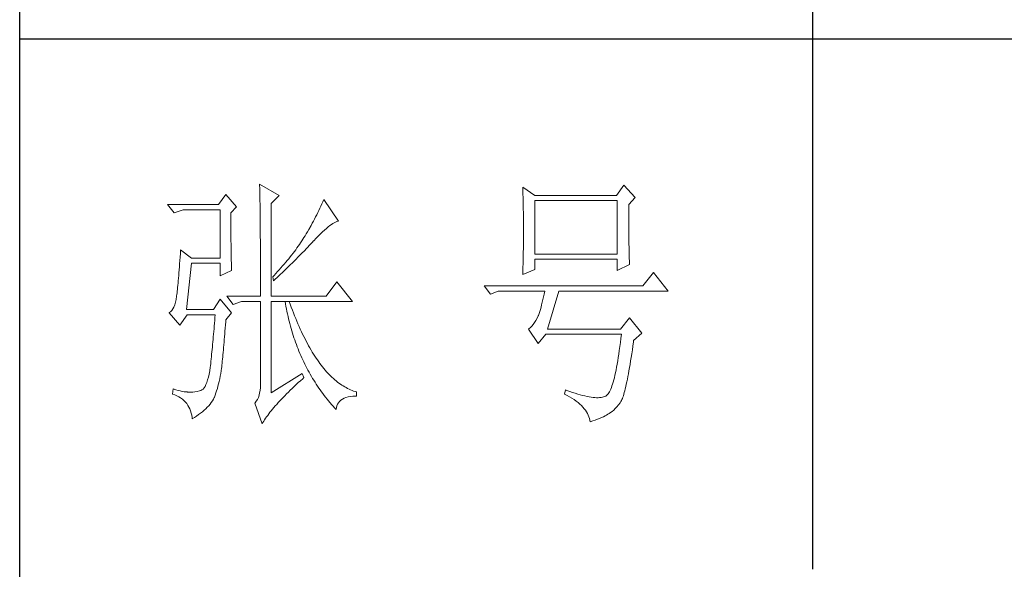
# Model space of a CAD drawing. Units: millimetres. Extents: x 2992 to 20325, y -10608 to 3857.
# Drawn here: x 8311 to 8578, y 59 to 208 of the extents above; entities that cross this region are included whole.
import ezdxf

# ---------------------------------------------------------------- set-up
doc = ezdxf.new("R2010")
doc.units = ezdxf.units.MM
doc.layers.add('轮廓线', color=7, linetype='Continuous', lineweight=25)

# ---------------------------------------------------------------- blocks, each defined once
blk = doc.blocks.new('文字')
blk.add_line((3870.01, 615.32), (3870.01, 214.32))
at = {"layer": '轮廓线', "color": 7, "lineweight": 0}
for p, q in [((3765.42, 287.1), (3765.43, 286.9)), ((3769.15, 284.96), (3765.42, 287.1)), ((3765.43, 286.9), (3765.43, 286.68)), ((3834.29, 286.9), (3832.9, 284.96)), ((3836.47, 284.57), (3834.29, 286.9)), ((3759.04, 285.15), (3757.65, 283.21)), ((3761.06, 282.82), (3759.04, 285.15)), ((3765.43, 286.68), (3765.44, 286.45)), ((3765.44, 286.45), (3765.45, 286.21)), ((3765.45, 286.21), (3765.45, 285.96)), ((3765.45, 285.96), (3765.46, 285.69)), ((3765.46, 285.69), (3765.47, 285.41)), ((3765.47, 285.41), (3765.47, 285.11)), ((3765.47, 285.11), (3765.48, 284.81)), ((3767.59, 283.4), (3769.15, 284.96)), ((3815.17, 286.51), (3815.19, 286.05)), ((3817.5, 284.96), (3815.17, 286.51)), ((3815.19, 286.05), (3815.21, 285.59)), ((3815.21, 285.59), (3815.22, 285.12)), ((3815.22, 285.12), (3815.24, 284.65)), ((3832.9, 284.96), (3817.5, 284.96)), ((3757.65, 283.21), (3748.01, 283.21)), ((3748.01, 283.21), (3749.25, 281.65)), ((3765.48, 284.81), (3765.48, 284.49)), ((3765.48, 284.49), (3765.49, 284.15)), ((3765.49, 284.15), (3765.49, 283.81)), ((3765.49, 283.81), (3765.5, 283.45)), ((3765.5, 283.45), (3765.5, 283.08)), ((3765.5, 283.08), (3765.51, 282.69)), ((3767.59, 265.9), (3767.59, 283.4)), ((3777.19, 283.35), (3777, 282.94)), ((3777.37, 283.77), (3777.19, 283.35)), ((3777.55, 284.18), (3777.37, 283.77)), ((3780.34, 280.1), (3777.55, 284.18)), ((3815.24, 284.65), (3815.25, 284.18)), ((3815.25, 284.18), (3815.26, 283.7)), ((3815.26, 283.7), (3815.27, 283.23)), ((3815.27, 283.23), (3815.28, 282.75)), ((3817.5, 273.88), (3817.5, 283.99)), ((3817.5, 283.99), (3833.05, 283.99)), ((3833.05, 283.99), (3833.05, 273.88)), ((3835.23, 283.21), (3836.47, 284.57)), ((3835.23, 282.95), (3835.23, 283.21)), ((3749.25, 281.65), (3750.96, 282.24)), ((3750.96, 282.24), (3757.96, 282.24)), ((3757.96, 282.24), (3757.96, 273.1)), ((3759.98, 281.65), (3761.06, 282.82)), ((3759.98, 281.32), (3759.98, 281.65)), ((3759.98, 280.71), (3759.98, 281.32)), ((3765.51, 282.69), (3765.51, 282.29)), ((3765.51, 282.29), (3765.52, 281.88)), ((3765.52, 281.88), (3765.52, 281.46)), ((3765.52, 281.46), (3765.52, 281.02)), ((3776.23, 281.3), (3776.02, 280.9)), ((3776.43, 281.71), (3776.23, 281.3)), ((3776.62, 282.12), (3776.43, 281.71)), ((3776.82, 282.53), (3776.62, 282.12)), ((3777, 282.94), (3776.82, 282.53)), ((3815.28, 282.75), (3815.29, 282.26)), ((3815.29, 282.26), (3815.3, 281.78)), ((3815.3, 281.78), (3815.31, 281.29)), ((3815.31, 281.29), (3815.32, 280.3)), ((3835.23, 281.51), (3835.23, 282.95)), ((3835.23, 280.83), (3835.23, 281.51)), ((3759.98, 280.12), (3759.98, 280.71)), ((3759.98, 279.53), (3759.98, 280.12)), ((3759.98, 278.96), (3759.98, 279.53)), ((3765.52, 281.02), (3765.53, 280.57)), ((3765.53, 280.57), (3765.53, 280.1)), ((3765.53, 280.1), (3765.54, 279.63)), ((3765.54, 279.63), (3765.54, 279.13)), ((3775.39, 279.69), (3775.17, 279.28)), ((3775.6, 280.09), (3775.39, 279.69)), ((3775.82, 280.49), (3775.6, 280.09)), ((3776.02, 280.9), (3775.82, 280.49)), ((3778.7, 279.25), (3779, 279.46)), ((3779, 279.46), (3779.28, 279.64)), ((3779.28, 279.64), (3779.54, 279.8)), ((3779.54, 279.8), (3779.79, 279.92)), ((3779.79, 279.92), (3780.02, 280.01)), ((3780.02, 280.01), (3780.23, 280.07)), ((3780.23, 280.07), (3780.34, 280.1)), ((3815.32, 280.3), (3815.33, 279.31)), ((3835.23, 280.17), (3835.23, 280.83)), ((3835.24, 279.53), (3835.23, 280.17)), ((3835.24, 278.91), (3835.24, 279.53)), ((3759.99, 278.4), (3759.98, 278.96)), ((3759.99, 277.85), (3759.99, 278.4)), ((3760, 277.32), (3759.99, 277.85)), ((3765.54, 279.13), (3765.54, 278.63)), ((3765.54, 278.63), (3765.55, 278.11)), ((3765.55, 278.11), (3765.55, 277.58)), ((3765.55, 277.58), (3765.55, 277.04)), ((3774.25, 277.69), (3774.01, 277.3)), ((3774.48, 278.09), (3774.25, 277.69)), ((3774.71, 278.49), (3774.48, 278.09)), ((3775.17, 279.28), (3774.71, 278.49)), ((3776.54, 277.3), (3776.94, 277.7)), ((3776.94, 277.7), (3777.33, 278.07)), ((3777.33, 278.07), (3777.7, 278.41)), ((3777.7, 278.41), (3778.05, 278.72)), ((3778.05, 278.72), (3778.38, 279)), ((3778.38, 279), (3778.7, 279.25)), ((3815.33, 279.31), (3815.33, 277.32)), ((3835.24, 278.32), (3835.24, 278.91)), ((3835.25, 277.75), (3835.24, 278.32)), ((3835.25, 277.2), (3835.25, 277.75)), ((3760, 276.8), (3760, 277.32)), ((3760, 276.29), (3760, 276.8)), ((3760.01, 275.79), (3760, 276.29)), ((3760.02, 275.3), (3760.01, 275.79)), ((3765.55, 277.04), (3765.56, 276.48)), ((3765.56, 276.48), (3765.56, 275.91)), ((3765.56, 275.91), (3765.56, 275.33)), ((3772.96, 275.68), (3772.73, 275.35)), ((3773.18, 276.01), (3772.96, 275.68)), ((3773.4, 276.34), (3773.18, 276.01)), ((3773.61, 276.66), (3773.4, 276.34)), ((3773.81, 276.98), (3773.61, 276.66)), ((3774.01, 277.3), (3773.81, 276.98)), ((3774.8, 275.46), (3775.35, 276.05)), ((3775.35, 276.05), (3775.62, 276.34)), ((3775.62, 276.34), (3775.68, 276.4)), ((3775.68, 276.4), (3776.12, 276.87)), ((3776.12, 276.87), (3776.54, 277.3)), ((3815.32, 276.31), (3815.31, 275.81)), ((3815.31, 275.81), (3815.31, 275.32)), ((3815.33, 277.32), (3815.32, 276.31)), ((3835.26, 276.67), (3835.25, 277.2)), ((3835.26, 276.17), (3835.26, 276.67)), ((3835.27, 275.7), (3835.26, 276.17)), ((3835.28, 275.24), (3835.27, 275.7)), ((3750.44, 273.96), (3750.39, 273.29)), ((3750.49, 274.65), (3750.44, 273.96)), ((3752.51, 273.1), (3750.49, 274.65)), ((3760.03, 274.83), (3760.02, 275.3)), ((3760.03, 274.37), (3760.03, 274.83)), ((3760.04, 273.92), (3760.03, 274.37)), ((3760.05, 273.48), (3760.04, 273.92)), ((3765.56, 275.33), (3765.56, 274.74)), ((3765.56, 274.74), (3765.56, 274.12)), ((3765.56, 274.12), (3765.57, 273.5)), ((3771.74, 274.02), (3771.48, 273.68)), ((3772, 274.35), (3771.74, 274.02)), ((3772.25, 274.69), (3772, 274.35)), ((3772.49, 275.02), (3772.25, 274.69)), ((3772.73, 275.35), (3772.49, 275.02)), ((3772.78, 273.38), (3773.37, 273.98)), ((3773.37, 273.98), (3773.95, 274.57)), ((3773.95, 274.57), (3774.23, 274.87)), ((3774.23, 274.87), (3774.52, 275.17)), ((3774.52, 275.17), (3774.8, 275.46)), ((3815.29, 274.34), (3815.28, 273.85)), ((3815.28, 273.85), (3815.28, 273.37)), ((3815.3, 274.82), (3815.29, 274.34)), ((3815.31, 275.32), (3815.3, 274.82)), ((3833.05, 273.88), (3817.5, 273.88)), ((3835.29, 274.8), (3835.28, 275.24)), ((3835.3, 274.39), (3835.29, 274.8)), ((3835.3, 274.01), (3835.3, 274.39)), ((3835.31, 273.64), (3835.3, 274.01)), ((3750.3, 272.03), (3750.25, 271.44)), ((3750.34, 272.65), (3750.3, 272.03)), ((3750.39, 273.29), (3750.34, 272.65)), ((3751.58, 263.38), (3752.51, 272.13)), ((3757.96, 273.1), (3752.51, 273.1)), ((3752.51, 272.13), (3757.96, 272.13)), ((3757.96, 272.13), (3757.96, 269.79)), ((3760.06, 273.05), (3760.05, 273.48)), ((3760.07, 272.64), (3760.06, 273.05)), ((3760.08, 272.24), (3760.07, 272.64)), ((3760.1, 271.85), (3760.08, 272.24)), ((3765.57, 273.5), (3765.57, 272.87)), ((3765.57, 272.87), (3765.57, 272.22)), ((3765.57, 272.22), (3765.57, 271.56)), ((3770.06, 271.96), (3769.76, 271.62)), ((3770.36, 272.31), (3770.06, 271.96)), ((3770.65, 272.65), (3770.36, 272.31)), ((3770.93, 273), (3770.65, 272.65)), ((3771.21, 273.34), (3770.93, 273)), ((3770.96, 271.57), (3771.27, 271.88)), ((3771.48, 273.68), (3771.21, 273.34)), ((3771.27, 271.88), (3771.58, 272.18)), ((3771.58, 272.18), (3772.19, 272.78)), ((3772.19, 272.78), (3772.78, 273.38)), ((3815.24, 271.96), (3815.23, 271.49)), ((3815.25, 272.43), (3815.24, 271.96)), ((3815.26, 272.9), (3815.25, 272.43)), ((3815.28, 273.37), (3815.26, 272.9)), ((3817.5, 270.96), (3817.5, 272.9)), ((3817.5, 272.9), (3833.05, 272.9)), ((3833.05, 272.9), (3833.05, 270.77)), ((3833.05, 270.77), (3835.38, 271.93)), ((3835.32, 273.3), (3835.31, 273.64)), ((3835.34, 272.98), (3835.32, 273.3)), ((3835.35, 272.68), (3835.34, 272.98)), ((3835.36, 272.41), (3835.35, 272.68)), ((3835.37, 272.16), (3835.36, 272.41)), ((3835.38, 271.93), (3835.37, 272.16)), ((3750.16, 270.33), (3750.12, 269.81)), ((3750.2, 270.87), (3750.16, 270.33)), ((3750.25, 271.44), (3750.2, 270.87)), ((3757.96, 269.79), (3760.13, 270.77)), ((3760.11, 271.48), (3760.1, 271.85)), ((3760.12, 271.12), (3760.11, 271.48)), ((3760.13, 270.77), (3760.12, 271.12)), ((3765.57, 271.56), (3765.57, 270.88)), ((3765.57, 270.88), (3765.57, 269.49)), ((3768.48, 270.2), (3768.15, 269.85)), ((3768.81, 270.56), (3768.48, 270.2)), ((3768.72, 269.44), (3769.38, 270.05)), ((3769.13, 270.91), (3768.81, 270.56)), ((3769.45, 271.26), (3769.13, 270.91)), ((3769.38, 270.05), (3769.7, 270.35)), ((3769.76, 271.62), (3769.45, 271.26)), ((3769.7, 270.35), (3770.02, 270.66)), ((3770.02, 270.66), (3770.65, 271.27)), ((3770.65, 271.27), (3770.96, 271.57)), ((3815.17, 269.99), (3817.5, 270.96)), ((3815.18, 270.13), (3815.17, 269.99)), ((3815.19, 270.58), (3815.18, 270.13)), ((3815.23, 271.49), (3815.19, 270.58)), ((3839.89, 270.38), (3837.87, 267.85)), ((3842.69, 266.88), (3839.89, 270.38)), ((3749.99, 268.39), (3749.95, 267.97)), ((3750.03, 268.84), (3749.99, 268.39)), ((3750.07, 269.31), (3750.03, 268.84)), ((3750.12, 269.81), (3750.07, 269.31)), ((3765.57, 269.49), (3765.57, 268.78)), ((3765.57, 268.78), (3765.57, 265.9)), ((3768.15, 269.85), (3767.91, 269.6)), ((3767.91, 269.6), (3768.06, 268.82)), ((3768.06, 268.82), (3768.39, 269.13)), ((3768.39, 269.13), (3768.72, 269.44)), ((3780.03, 268.63), (3778.01, 265.9)), ((3782.99, 264.93), (3780.03, 268.63)), ((3749.8, 266.53), (3749.76, 266.23)), ((3749.83, 266.86), (3749.8, 266.53)), ((3749.87, 267.2), (3749.83, 266.86)), ((3749.91, 267.58), (3749.87, 267.2)), ((3749.95, 267.97), (3749.91, 267.58)), ((3837.87, 267.85), (3807.86, 267.85)), ((3807.86, 267.85), (3809.11, 266.29)), ((3809.11, 266.29), (3810.51, 266.88)), ((3810.51, 266.88), (3819.37, 266.88)), ((3819.25, 266.31), (3819.13, 265.78)), ((3819.37, 266.88), (3819.25, 266.31)), ((3819.84, 259.68), (3822.01, 266.88)), ((3822.01, 266.88), (3842.69, 266.88)), ((3749.51, 264.77), (3749.38, 264.29)), ((3749.63, 265.3), (3749.51, 264.77)), ((3749.72, 265.9), (3749.63, 265.3)), ((3749.76, 266.23), (3749.72, 265.96)), ((3749.72, 265.96), (3749.72, 265.9)), ((3757.96, 265.32), (3756.71, 263.38)), ((3760.13, 262.79), (3757.96, 265.32)), ((3759.2, 265.9), (3760.44, 264.35)), ((3759.2, 265.9), (3765.57, 265.9)), ((3760.44, 264.35), (3762, 264.93)), ((3762, 264.93), (3765.57, 264.93)), ((3765.57, 264.93), (3765.57, 249.18)), ((3767.59, 265.9), (3778.01, 265.9)), ((3767.59, 247.63), (3767.59, 264.93)), ((3767.59, 264.93), (3782.99, 264.93)), ((3770.24, 264.93), (3770.32, 264.45)), ((3770.32, 264.45), (3770.41, 263.97)), ((3771.2, 264.41), (3771.02, 264.93)), ((3818.88, 264.77), (3818.76, 264.29)), ((3819, 265.26), (3818.88, 264.77)), ((3819.13, 265.78), (3819, 265.26)), ((3748.58, 262.97), (3748.32, 262.8)), ((3748.32, 262.8), (3748.32, 262.79)), ((3748.32, 262.79), (3750.34, 260.46)), ((3748.82, 263.21), (3748.58, 262.97)), ((3749.03, 263.51), (3748.82, 263.21)), ((3749.22, 263.87), (3749.03, 263.51)), ((3749.38, 264.29), (3749.22, 263.87)), ((3756.71, 263.38), (3751.58, 263.38)), ((3759.04, 261.43), (3760.13, 262.79)), ((3770.41, 263.97), (3770.5, 263.5)), ((3770.5, 263.5), (3770.59, 263.03)), ((3770.59, 263.03), (3770.69, 262.56)), ((3770.69, 262.56), (3770.79, 262.1)), ((3771.41, 263.85), (3771.2, 264.41)), ((3771.62, 263.29), (3771.41, 263.85)), ((3771.83, 262.75), (3771.62, 263.29)), ((3772.04, 262.21), (3771.83, 262.75)), ((3818.27, 262.64), (3818.15, 262.28)), ((3818.39, 263.02), (3818.27, 262.64)), ((3818.52, 263.42), (3818.39, 263.02)), ((3818.64, 263.85), (3818.52, 263.42)), ((3818.76, 264.29), (3818.64, 263.85)), ((3750.34, 260.46), (3751.74, 262.4)), ((3751.74, 262.4), (3757.02, 262.4)), ((3756.89, 260.79), (3756.84, 260.27)), ((3756.93, 261.32), (3756.89, 260.79)), ((3756.98, 261.86), (3756.93, 261.32)), ((3757.02, 262.4), (3756.98, 261.86)), ((3758.97, 260.47), (3759.01, 261.06)), ((3759.01, 261.06), (3759.04, 261.43)), ((3770.79, 262.1), (3770.9, 261.64)), ((3770.9, 261.64), (3771.01, 261.18)), ((3771.01, 261.18), (3771.13, 260.73)), ((3771.13, 260.73), (3771.25, 260.28)), ((3772.25, 261.69), (3772.04, 262.21)), ((3772.46, 261.17), (3772.25, 261.69)), ((3772.68, 260.67), (3772.46, 261.17)), ((3817.43, 260.94), (3817.18, 260.58)), ((3817.67, 261.32), (3817.43, 260.94)), ((3817.91, 261.75), (3817.67, 261.32)), ((3818.13, 262.21), (3817.91, 261.75)), ((3818.15, 262.28), (3818.13, 262.21)), ((3835.38, 261.82), (3833.67, 259.68)), ((3837.72, 258.9), (3835.38, 261.82)), ((3756.75, 259.24), (3756.71, 258.74)), ((3756.8, 259.75), (3756.75, 259.24)), ((3756.84, 260.27), (3756.8, 259.75)), ((3758.82, 258.78), (3758.87, 259.33)), ((3758.87, 259.33), (3758.92, 259.89)), ((3758.92, 259.89), (3758.97, 260.47)), ((3771.25, 260.28), (3771.37, 259.83)), ((3771.37, 259.83), (3771.5, 259.38)), ((3771.5, 259.38), (3771.64, 258.94)), ((3771.64, 258.94), (3771.77, 258.5)), ((3772.9, 260.17), (3772.68, 260.67)), ((3773.11, 259.68), (3772.9, 260.17)), ((3773.33, 259.2), (3773.11, 259.68)), ((3773.56, 258.74), (3773.33, 259.2)), ((3816.35, 259.75), (3816.26, 259.68)), ((3816.26, 259.68), (3818.13, 256.96)), ((3816.64, 259.99), (3816.35, 259.75)), ((3816.91, 260.27), (3816.64, 259.99)), ((3817.18, 260.58), (3816.91, 260.27)), ((3833.67, 259.68), (3819.84, 259.68)), ((3836.16, 257.54), (3837.72, 258.9)), ((3756.57, 257.26), (3756.53, 256.79)), ((3756.62, 257.75), (3756.57, 257.26)), ((3756.66, 258.24), (3756.62, 257.75)), ((3756.71, 258.74), (3756.66, 258.24)), ((3758.65, 256.71), (3758.69, 257.21)), ((3758.69, 257.21), (3758.73, 257.72)), ((3758.73, 257.72), (3758.78, 258.24)), ((3758.78, 258.24), (3758.82, 258.78)), ((3771.77, 258.5), (3771.92, 258.07)), ((3771.92, 258.07), (3772.06, 257.64)), ((3772.06, 257.64), (3772.21, 257.21)), ((3772.21, 257.21), (3772.37, 256.78)), ((3773.78, 258.28), (3773.56, 258.74)), ((3774.01, 257.83), (3773.78, 258.28)), ((3774.23, 257.39), (3774.01, 257.83)), ((3774.46, 256.96), (3774.23, 257.39)), ((3818.13, 256.96), (3819.53, 258.71)), ((3819.53, 258.71), (3833.83, 258.71)), ((3833.64, 257.14), (3833.55, 256.39)), ((3833.74, 257.91), (3833.64, 257.14)), ((3833.83, 258.71), (3833.74, 257.91)), ((3836.01, 256.5), (3836.12, 257.28)), ((3836.12, 257.28), (3836.16, 257.54)), ((3756.39, 255.39), (3756.35, 254.93)), ((3756.44, 255.85), (3756.39, 255.39)), ((3756.48, 256.31), (3756.44, 255.85)), ((3756.53, 256.79), (3756.48, 256.31)), ((3758.48, 254.86), (3758.52, 255.3)), ((3758.52, 255.3), (3758.56, 255.76)), ((3758.56, 255.76), (3758.61, 256.23)), ((3758.61, 256.23), (3758.65, 256.71)), ((3772.37, 256.78), (3772.53, 256.36)), ((3772.53, 256.36), (3772.69, 255.94)), ((3772.69, 255.94), (3772.86, 255.52)), ((3772.86, 255.52), (3773.03, 255.11)), ((3773.03, 255.11), (3773.21, 254.7)), ((3774.69, 256.54), (3774.46, 256.96)), ((3774.92, 256.13), (3774.69, 256.54)), ((3775.16, 255.73), (3774.92, 256.13)), ((3775.39, 255.33), (3775.16, 255.73)), ((3775.63, 254.95), (3775.39, 255.33)), ((3833.44, 255.68), (3833.35, 254.99)), ((3833.55, 256.39), (3833.44, 255.68)), ((3835.8, 255.03), (3835.91, 255.75)), ((3835.91, 255.75), (3836.01, 256.5)), ((3756.21, 253.61), (3756.17, 253.18)), ((3756.26, 254.04), (3756.21, 253.61)), ((3756.3, 254.49), (3756.26, 254.04)), ((3756.35, 254.93), (3756.3, 254.49)), ((3758.34, 253.23), (3758.37, 253.62)), ((3758.37, 253.62), (3758.41, 254.02)), ((3758.41, 254.02), (3758.45, 254.43)), ((3758.45, 254.43), (3758.48, 254.86)), ((3773.21, 254.7), (3773.39, 254.29)), ((3773.39, 254.29), (3773.57, 253.88)), ((3773.57, 253.88), (3773.76, 253.49)), ((3773.76, 253.49), (3773.96, 253.09)), ((3775.87, 254.58), (3775.63, 254.95)), ((3776.11, 254.22), (3775.87, 254.58)), ((3776.35, 253.86), (3776.11, 254.22)), ((3776.59, 253.52), (3776.35, 253.86)), ((3776.83, 253.18), (3776.59, 253.52)), ((3833.15, 253.7), (3833.04, 253.1)), ((3833.25, 254.33), (3833.15, 253.7)), ((3833.35, 254.99), (3833.25, 254.33)), ((3835.48, 253.02), (3835.59, 253.67)), ((3835.59, 253.67), (3835.69, 254.34)), ((3835.69, 254.34), (3835.8, 255.03)), ((3755.98, 251.8), (3755.86, 251.17)), ((3756.09, 252.49), (3755.98, 251.8)), ((3756.12, 252.76), (3756.09, 252.49)), ((3756.17, 253.18), (3756.12, 252.76)), ((3758.08, 251.28), (3758.16, 251.8)), ((3758.16, 251.8), (3758.24, 252.33)), ((3758.24, 252.33), (3758.27, 252.49)), ((3758.27, 252.49), (3758.3, 252.85)), ((3758.3, 252.85), (3758.34, 253.23)), ((3773.96, 253.09), (3774.16, 252.69)), ((3774.16, 252.69), (3774.36, 252.3)), ((3774.36, 252.3), (3774.56, 251.91)), ((3774.56, 251.91), (3774.77, 251.53)), ((3774.77, 251.53), (3774.99, 251.15)), ((3777.08, 252.86), (3776.83, 253.18)), ((3777.33, 252.54), (3777.08, 252.86)), ((3777.58, 252.23), (3777.33, 252.54)), ((3777.83, 251.94), (3777.58, 252.23)), ((3778.08, 251.65), (3777.83, 251.94)), ((3778.34, 251.37), (3778.08, 251.65)), ((3832.73, 251.46), (3832.62, 250.97)), ((3832.83, 251.98), (3832.73, 251.46)), ((3832.94, 252.53), (3832.83, 251.98)), ((3833.04, 253.1), (3832.94, 252.53)), ((3835.17, 251.26), (3835.27, 251.82)), ((3835.27, 251.82), (3835.38, 252.41)), ((3835.38, 252.41), (3835.48, 253.02)), ((3755.43, 249.63), (3755.27, 249.22)), ((3755.59, 250.08), (3755.43, 249.63)), ((3755.73, 250.6), (3755.59, 250.08)), ((3755.86, 251.17), (3755.73, 250.6)), ((3757.67, 249.36), (3757.78, 249.82)), ((3757.78, 249.82), (3757.88, 250.3)), ((3757.88, 250.3), (3757.98, 250.78)), ((3757.98, 250.78), (3758.08, 251.28)), ((3773.5, 251.32), (3767.59, 247.63)), ((3772.35, 249.21), (3772.74, 249.58)), ((3772.74, 249.58), (3773.15, 249.95)), ((3773.15, 249.95), (3773.57, 250.32)), ((3773.81, 250.54), (3773.5, 251.32)), ((3773.57, 250.32), (3773.81, 250.54)), ((3774.99, 251.15), (3775.21, 250.77)), ((3775.21, 250.77), (3775.44, 250.39)), ((3775.44, 250.39), (3775.66, 250.02)), ((3775.66, 250.02), (3775.9, 249.65)), ((3775.9, 249.65), (3776.13, 249.28)), ((3778.59, 251.11), (3778.34, 251.37)), ((3778.85, 250.85), (3778.59, 251.11)), ((3779.11, 250.6), (3778.85, 250.85)), ((3779.37, 250.36), (3779.11, 250.6)), ((3779.64, 250.13), (3779.37, 250.36)), ((3779.9, 249.91), (3779.64, 250.13)), ((3780.17, 249.7), (3779.9, 249.91)), ((3780.43, 249.5), (3780.17, 249.7)), ((3832.29, 249.68), (3832.17, 249.3)), ((3832.4, 250.08), (3832.29, 249.68)), ((3832.51, 250.51), (3832.4, 250.08)), ((3832.62, 250.97), (3832.51, 250.51)), ((3834.77, 249.27), (3834.87, 249.73)), ((3834.87, 249.73), (3834.97, 250.21)), ((3834.97, 250.21), (3835.07, 250.72)), ((3835.07, 250.72), (3835.17, 251.26)), ((3749.1, 248.41), (3748.94, 247.43)), ((3749.56, 248.25), (3749.1, 248.41)), ((3750, 248.12), (3749.56, 248.25)), ((3750.41, 248.01), (3750, 248.12)), ((3750.79, 247.93), (3750.41, 248.01)), ((3751.14, 247.87), (3750.79, 247.93)), ((3751.45, 247.83), (3751.14, 247.87)), ((3751.74, 247.82), (3751.45, 247.83)), ((3751.77, 247.81), (3751.74, 247.82)), ((3752.09, 247.77), (3751.77, 247.81)), ((3752.44, 247.76), (3752.09, 247.77)), ((3752.81, 247.77), (3752.44, 247.76)), ((3753.2, 247.83), (3752.81, 247.77)), ((3753.62, 247.9), (3753.2, 247.83)), ((3754.07, 248.02), (3753.62, 247.9)), ((3754.29, 248.07), (3754.07, 248.02)), ((3754.51, 248.19), (3754.29, 248.07)), ((3754.72, 248.36), (3754.51, 248.19)), ((3754.91, 248.59), (3754.72, 248.36)), ((3755.1, 248.88), (3754.91, 248.59)), ((3755.27, 249.22), (3755.1, 248.88)), ((3757.16, 247.63), (3757.29, 248.04)), ((3757.29, 248.04), (3757.43, 248.47)), ((3757.43, 248.47), (3757.55, 248.91)), ((3757.55, 248.91), (3757.67, 249.36)), ((3765.51, 248.12), (3765.43, 247.64)), ((3765.56, 248.63), (3765.51, 248.12)), ((3765.57, 249.18), (3765.56, 248.63)), ((3770.51, 247.45), (3770.86, 247.79)), ((3770.86, 247.79), (3771.22, 248.14)), ((3771.22, 248.14), (3771.58, 248.49)), ((3771.58, 248.49), (3771.96, 248.85)), ((3771.96, 248.85), (3772.35, 249.21)), ((3776.13, 249.28), (3776.37, 248.92)), ((3776.37, 248.92), (3776.62, 248.56)), ((3776.62, 248.56), (3776.87, 248.2)), ((3776.87, 248.2), (3777.12, 247.85)), ((3777.12, 247.85), (3777.38, 247.5)), ((3780.7, 249.3), (3780.43, 249.5)), ((3780.97, 249.12), (3780.7, 249.3)), ((3781.24, 248.95), (3780.97, 249.12)), ((3781.52, 248.78), (3781.24, 248.95)), ((3781.79, 248.63), (3781.52, 248.78)), ((3782.07, 248.49), (3781.79, 248.63)), ((3782.35, 248.35), (3782.07, 248.49)), ((3782.63, 248.23), (3782.35, 248.35)), ((3782.91, 248.11), (3782.63, 248.23)), ((3783.19, 248), (3782.91, 248.11)), ((3783.48, 247.91), (3783.19, 248)), ((3783.77, 247.82), (3783.48, 247.91)), ((3783.77, 247.04), (3783.77, 247.82)), ((3823.26, 248.21), (3823.1, 247.43)), ((3823.51, 248.12), (3823.26, 248.21)), ((3824.06, 247.92), (3823.51, 248.12)), ((3824.58, 247.74), (3824.06, 247.92)), ((3825.09, 247.57), (3824.58, 247.74)), ((3831.59, 247.84), (3831.47, 247.64)), ((3831.71, 248.08), (3831.59, 247.84)), ((3831.83, 248.34), (3831.71, 248.08)), ((3831.94, 248.63), (3831.83, 248.34)), ((3832.06, 248.95), (3831.94, 248.63)), ((3832.17, 249.3), (3832.06, 248.95)), ((3834.3, 247.39), (3834.39, 247.71)), ((3834.39, 247.71), (3834.49, 248.06)), ((3834.49, 248.06), (3834.58, 248.44)), ((3834.58, 248.44), (3834.68, 248.84)), ((3834.68, 248.84), (3834.77, 249.27)), ((3748.94, 247.43), (3749.37, 247.27)), ((3749.37, 247.27), (3749.77, 247.09)), ((3749.77, 247.09), (3750.14, 246.89)), ((3750.14, 246.89), (3750.49, 246.68)), ((3750.49, 246.68), (3750.82, 246.44)), ((3750.82, 246.44), (3751.12, 246.18)), ((3751.12, 246.18), (3751.39, 245.91)), ((3751.39, 245.91), (3751.64, 245.61)), ((3756.05, 245.52), (3756.28, 245.83)), ((3756.28, 245.83), (3756.48, 246.14)), ((3756.48, 246.14), (3756.67, 246.46)), ((3756.67, 246.46), (3756.84, 246.78)), ((3756.84, 246.78), (3756.87, 246.85)), ((3756.87, 246.85), (3757.02, 247.24)), ((3757.02, 247.24), (3757.16, 247.63)), ((3764.8, 246.07), (3764.56, 245.76)), ((3765, 246.41), (3764.8, 246.07)), ((3765.18, 246.79), (3765, 246.41)), ((3765.32, 247.2), (3765.18, 246.79)), ((3765.43, 247.64), (3765.32, 247.2)), ((3768.65, 245.48), (3768.94, 245.8)), ((3768.94, 245.8), (3769.24, 246.12)), ((3769.24, 246.12), (3769.54, 246.45)), ((3769.54, 246.45), (3769.86, 246.77)), ((3769.86, 246.77), (3770.18, 247.11)), ((3770.18, 247.11), (3770.51, 247.45)), ((3777.38, 247.5), (3777.65, 247.15)), ((3777.65, 247.15), (3777.91, 246.81)), ((3777.91, 246.81), (3778.18, 246.47)), ((3778.18, 246.47), (3778.46, 246.13)), ((3778.46, 246.13), (3779.02, 245.46)), ((3780.35, 245.79), (3780.56, 246.04)), ((3780.56, 246.04), (3780.8, 246.27)), ((3780.8, 246.27), (3781.08, 246.46)), ((3781.08, 246.46), (3781.4, 246.63)), ((3781.4, 246.63), (3781.75, 246.77)), ((3781.75, 246.77), (3782.14, 246.87)), ((3782.14, 246.87), (3782.56, 246.96)), ((3782.56, 246.96), (3783.02, 247.01)), ((3783.02, 247.01), (3783.52, 247.04)), ((3783.52, 247.04), (3783.77, 247.04)), ((3823.1, 247.43), (3823.59, 247.17)), ((3823.59, 247.17), (3824.05, 246.91)), ((3824.05, 246.91), (3824.49, 246.64)), ((3824.49, 246.64), (3824.9, 246.37)), ((3824.9, 246.37), (3825.28, 246.09)), ((3825.58, 247.43), (3825.09, 247.57)), ((3825.28, 246.09), (3825.64, 245.81)), ((3826.05, 247.29), (3825.58, 247.43)), ((3825.64, 245.81), (3825.97, 245.53)), ((3826.5, 247.17), (3826.05, 247.29)), ((3826.93, 247.06), (3826.5, 247.17)), ((3827.35, 246.97), (3826.93, 247.06)), ((3827.75, 246.9), (3827.35, 246.97)), ((3828.12, 246.84), (3827.75, 246.9)), ((3828.48, 246.79), (3828.12, 246.84)), ((3828.82, 246.76), (3828.48, 246.79)), ((3829.14, 246.74), (3828.82, 246.76)), ((3829.45, 246.74), (3829.14, 246.74)), ((3829.73, 246.75), (3829.45, 246.74)), ((3830, 246.78), (3829.73, 246.75)), ((3830.24, 246.82), (3830, 246.78)), ((3830.47, 246.88), (3830.24, 246.82)), ((3830.68, 246.96), (3830.47, 246.88)), ((3830.88, 247.04), (3830.68, 246.96)), ((3830.97, 247.09), (3830.88, 247.04)), ((3831.1, 247.19), (3830.97, 247.09)), ((3831.22, 247.31), (3831.1, 247.19)), ((3831.34, 247.46), (3831.22, 247.31)), ((3831.47, 247.64), (3831.34, 247.46)), ((3833.59, 245.76), (3833.67, 245.88)), ((3833.67, 245.88), (3833.76, 246.01)), ((3833.76, 246.01), (3833.85, 246.18)), ((3833.85, 246.18), (3833.93, 246.37)), ((3833.93, 246.37), (3834.02, 246.58)), ((3834.02, 246.58), (3834.12, 246.82)), ((3834.12, 246.82), (3834.21, 247.09)), ((3834.21, 247.09), (3834.3, 247.39)), ((3751.64, 245.61), (3751.86, 245.29)), ((3751.86, 245.29), (3752.06, 244.96)), ((3752.06, 244.96), (3752.23, 244.61)), ((3752.23, 244.61), (3752.37, 244.23)), ((3752.37, 244.23), (3752.49, 243.84)), ((3754.26, 243.8), (3754.61, 244.07)), ((3754.61, 244.07), (3754.94, 244.35)), ((3754.94, 244.35), (3755.25, 244.63)), ((3755.25, 244.63), (3755.53, 244.92)), ((3755.53, 244.92), (3755.8, 245.22)), ((3755.8, 245.22), (3756.05, 245.52)), ((3764.56, 245.76), (3764.49, 245.68)), ((3764.49, 245.68), (3765.89, 241.79)), ((3767.16, 243.68), (3767.38, 243.97)), ((3767.38, 243.97), (3767.62, 244.27)), ((3767.62, 244.27), (3767.86, 244.56)), ((3767.86, 244.56), (3768.12, 244.86)), ((3768.12, 244.86), (3768.38, 245.17)), ((3768.38, 245.17), (3768.65, 245.48)), ((3779.02, 245.46), (3779.32, 245.13)), ((3779.32, 245.13), (3779.61, 244.81)), ((3779.61, 244.81), (3779.88, 244.52)), ((3779.88, 244.52), (3779.94, 244.88)), ((3779.94, 244.88), (3780.04, 245.21)), ((3780.04, 245.21), (3780.18, 245.52)), ((3780.18, 245.52), (3780.35, 245.79)), ((3825.97, 245.53), (3826.28, 245.24)), ((3826.28, 245.24), (3826.56, 244.95)), ((3826.56, 244.95), (3826.82, 244.66)), ((3826.82, 244.66), (3827.05, 244.36)), ((3827.05, 244.36), (3827.25, 244.06)), ((3827.25, 244.06), (3827.43, 243.75)), ((3831.79, 243.92), (3832.09, 244.13)), ((3832.09, 244.13), (3832.39, 244.38)), ((3832.39, 244.38), (3832.69, 244.67)), ((3832.69, 244.67), (3832.99, 245)), ((3832.99, 245), (3833.29, 245.36)), ((3833.29, 245.36), (3833.59, 245.76)), ((3752.49, 243.84), (3752.58, 243.43)), ((3752.58, 243.43), (3752.65, 243)), ((3752.65, 243), (3752.67, 242.77)), ((3752.67, 242.77), (3753.1, 243.01)), ((3753.1, 243.01), (3753.51, 243.27)), ((3753.51, 243.27), (3753.89, 243.53)), ((3753.89, 243.53), (3754.26, 243.8)), ((3766.04, 242.05), (3766.2, 242.31)), ((3766.2, 242.31), (3766.37, 242.57)), ((3766.37, 242.57), (3766.55, 242.84)), ((3766.55, 242.84), (3766.75, 243.12)), ((3766.75, 243.12), (3766.95, 243.4)), ((3766.95, 243.4), (3767.16, 243.68)), ((3827.43, 243.75), (3827.58, 243.45)), ((3827.58, 243.45), (3827.7, 243.14)), ((3827.7, 243.14), (3827.8, 242.82)), ((3827.8, 242.82), (3827.87, 242.5)), ((3827.87, 242.5), (3827.92, 242.18)), ((3827.92, 242.18), (3828.41, 242.34)), ((3828.41, 242.34), (3828.87, 242.5)), ((3828.87, 242.5), (3829.3, 242.66)), ((3829.3, 242.66), (3829.71, 242.81)), ((3829.71, 242.81), (3830.09, 242.97)), ((3830.09, 242.97), (3830.43, 243.13)), ((3830.43, 243.13), (3830.75, 243.29)), ((3830.75, 243.29), (3831.04, 243.45)), ((3831.04, 243.45), (3831.3, 243.6)), ((3831.3, 243.6), (3831.5, 243.74)), ((3831.5, 243.74), (3831.79, 243.92)), ((3765.89, 241.79), (3766.04, 242.05))]:
    blk.add_line(p, q, dxfattribs=at)

msp = doc.modelspace()

# ---------------------------------------------------------------- linework, layer by layer
for p, q in [((8311.34, -204.14), (8311.34, 3814.16)), ((8311.34, 202.79), (8811.77, 202.79))]:
    msp.add_line(p, q)

# ---------------------------------------------------------------- block references
at = {"layer": '轮廓线', "color": 0, "linetype": 'ByBlock', "lineweight": 13, "xscale": 1.43, "yscale": 1.43, "zscale": 1.43}
msp.add_blockref('文字', (2991.67, -247.04), dxfattribs=at)

doc.saveas('drawing.dxf')
